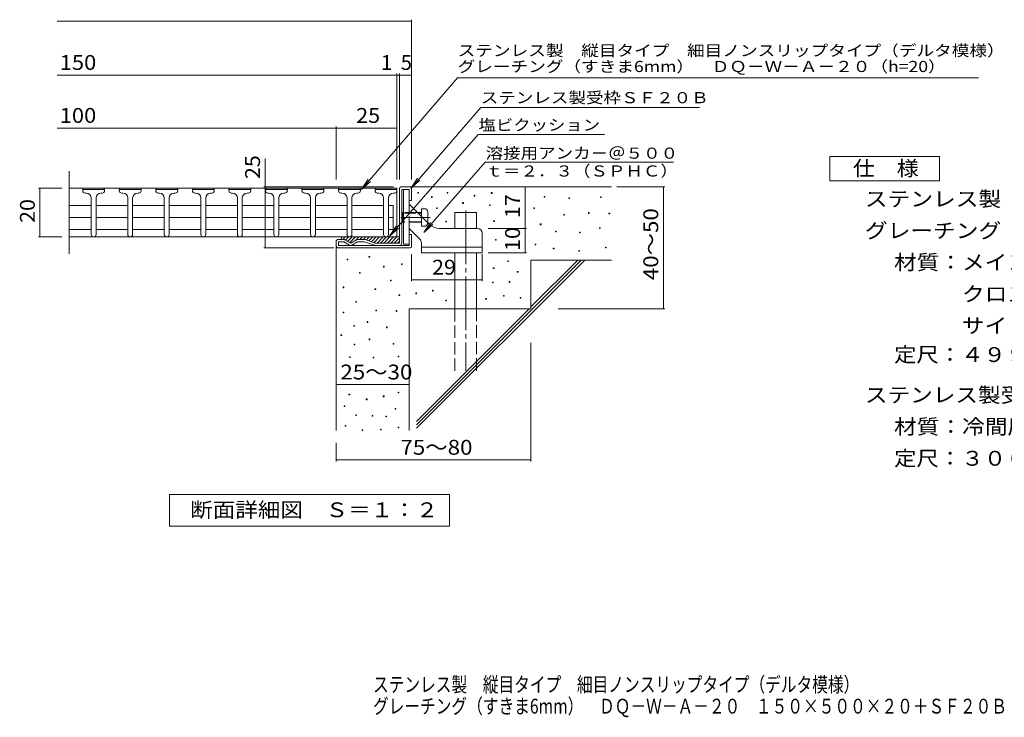
# Model space of a CAD drawing. Units: millimetres. Extents: x -1514 to 1814, y -1379 to 1163.
# Drawn here: x -1514 to 507, y -1379 to 53 of the extents above; entities that cross this region are included whole.
import ezdxf

# ---------------------------------------------------------------- set-up
doc = ezdxf.new("R2010")
doc.units = ezdxf.units.MM
doc.header["$LTSCALE"] = 10
doc.linetypes.add('JWW_CENTER2', pattern=[13.546667, 11.006667, -0.846667, 0.846667, -0.846667])
doc.linetypes.add('JWW_DASHED3', pattern=[3.386667, 2.54, -0.846667])
for name, color, linetype in [('D-0', 7, 'Continuous'), ('D-1', 7, 'Continuous'), ('D-2', 7, 'Continuous'), ('D-4', 7, 'Continuous'), ('D-5', 7, 'Continuous'), ('D-6', 7, 'Continuous'), ('D-9', 7, 'Continuous'), ('D-A', 7, 'Continuous'), ('F-4ﾚｲﾔ', 7, 'Continuous')]:
    doc.layers.add(name, color=color, linetype=linetype)
doc.styles.add('ＭＳ ゴシック', font='msgothic.ttc', dxfattribs={"height": 1})

msp = doc.modelspace()

# ---------------------------------------------------------------- linework, layer by layer
at = {"layer": 'D-0', "color": 7, "linetype": 'Continuous', "lineweight": 9}
for p, q in [((-697.1, -301.6), (-695.6, -301.6)), ((-697.1, -303.1), (-697.1, -301.6)), ((-695.6, -303.1), (-697.1, -303.1)), ((-695.6, -301.6), (-695.6, -303.1)), ((-636.9, -302.1), (-635.4, -302.1)), ((-636.9, -303.6), (-636.9, -302.1)), ((-635.4, -302.1), (-635.4, -303.6)), ((-546.1, -302.2), (-544.6, -302.2)), ((-546.1, -303.7), (-546.1, -302.2)), ((-544.6, -302.2), (-544.6, -303.7)), ((-668.9, -310.4), (-667.4, -310.4)), ((-668.9, -311.9), (-668.9, -310.4)), ((-667.4, -311.9), (-668.9, -311.9)), ((-667.4, -310.4), (-667.4, -311.9)), ((-635.4, -303.6), (-636.9, -303.6)), ((-604.9, -322.7), (-603.4, -322.7)), ((-604.9, -324.2), (-604.9, -322.7)), ((-603.4, -322.7), (-603.4, -324.2)), ((-581.1, -307.6), (-579.6, -307.6)), ((-581.1, -309.1), (-581.1, -307.6)), ((-579.6, -309.1), (-581.1, -309.1)), ((-579.6, -307.6), (-579.6, -309.1)), ((-544.6, -303.7), (-546.1, -303.7)), ((-437.8, -310.1), (-436.3, -310.1)), ((-437.8, -311.6), (-437.8, -310.1)), ((-436.3, -311.6), (-437.8, -311.6)), ((-436.3, -310.1), (-436.3, -311.6)), ((-387.1, -312.8), (-385.6, -312.8)), ((-387.1, -314.3), (-387.1, -312.8)), ((-385.6, -314.3), (-387.1, -314.3)), ((-385.6, -312.8), (-385.6, -314.3)), ((-322.1, -310.7), (-320.6, -310.7)), ((-322.1, -312.2), (-322.1, -310.7)), ((-320.6, -312.2), (-322.1, -312.2)), ((-320.6, -310.7), (-320.6, -312.2)), ((-658.5, -333.3), (-657, -333.3)), ((-658.5, -334.8), (-658.5, -333.3)), ((-657, -334.8), (-658.5, -334.8)), ((-657, -333.3), (-657, -334.8)), ((-603.4, -324.2), (-604.9, -324.2)), ((-550, -326.9), (-548.5, -326.9)), ((-550, -328.4), (-550, -326.9)), ((-548.5, -328.4), (-550, -328.4)), ((-548.5, -326.9), (-548.5, -328.4)), ((-458.7, -333.1), (-457.2, -333.1)), ((-458.7, -334.6), (-458.7, -333.1)), ((-457.2, -334.6), (-458.7, -334.6)), ((-457.2, -333.1), (-457.2, -334.6)), ((-346.5, -343.2), (-345, -343.2)), ((-346.5, -344.7), (-346.5, -343.2)), ((-345, -343.2), (-345, -344.7)), ((-639.5, -360.5), (-638, -360.5)), ((-639.5, -362), (-639.5, -360.5)), ((-638, -362), (-639.5, -362)), ((-638, -360.5), (-638, -362)), ((-541.4, -359.9), (-539.9, -359.9)), ((-541.4, -361.4), (-541.4, -359.9)), ((-539.9, -361.4), (-541.4, -361.4)), ((-539.9, -359.9), (-539.9, -361.4)), ((-397.1, -347.1), (-395.6, -347.1)), ((-397.1, -348.6), (-397.1, -347.1)), ((-395.6, -348.6), (-397.1, -348.6)), ((-395.6, -347.1), (-395.6, -348.6)), ((-345, -344.7), (-346.5, -344.7)), ((-304.7, -344), (-303.2, -344)), ((-304.7, -345.5), (-304.7, -344)), ((-303.2, -345.5), (-304.7, -345.5)), ((-303.2, -344), (-303.2, -345.5)), ((-445.5, -366.5), (-444, -366.5)), ((-445.5, -368), (-445.5, -366.5)), ((-444, -368), (-445.5, -368)), ((-444, -366.5), (-444, -368)), ((-414.2, -381.1), (-412.7, -381.1)), ((-414.2, -382.6), (-414.2, -381.1)), ((-412.7, -382.6), (-414.2, -382.6)), ((-412.7, -381.1), (-412.7, -382.6)), ((-365.2, -383.5), (-363.7, -383.5)), ((-365.2, -385), (-365.2, -383.5)), ((-363.7, -383.5), (-363.7, -385)), ((-324.2, -374.3), (-322.7, -374.3)), ((-324.2, -375.8), (-324.2, -374.3)), ((-322.7, -375.8), (-324.2, -375.8)), ((-322.7, -374.3), (-322.7, -375.8)), ((-537.5, -398.4), (-536, -398.4)), ((-537.5, -399.9), (-537.5, -398.4)), ((-536, -399.9), (-537.5, -399.9)), ((-536, -398.4), (-536, -399.9)), ((-363.7, -385), (-365.2, -385)), ((-456.2, -407.8), (-454.7, -407.8)), ((-456.2, -409.3), (-456.2, -407.8)), ((-454.7, -409.3), (-456.2, -409.3)), ((-454.7, -407.8), (-454.7, -409.3)), ((-418.9, -416.3), (-417.4, -416.3)), ((-418.9, -417.8), (-418.9, -416.3)), ((-417.4, -417.8), (-418.9, -417.8)), ((-417.4, -416.3), (-417.4, -417.8)), ((-366.7, -421), (-365.2, -421)), ((-366.7, -422.5), (-366.7, -421)), ((-365.2, -422.5), (-366.7, -422.5)), ((-365.2, -421), (-365.2, -422.5)), ((-312, -414.3), (-310.5, -414.3)), ((-312, -415.8), (-312, -414.3)), ((-310.5, -415.8), (-312, -415.8)), ((-310.5, -414.3), (-310.5, -415.8)), ((-842.2, -438.6), (-840.7, -438.6)), ((-842.2, -440.1), (-842.2, -438.6)), ((-840.7, -440.1), (-842.2, -440.1)), ((-840.7, -438.6), (-840.7, -440.1)), ((-797.2, -433), (-795.7, -433)), ((-797.2, -434.5), (-797.2, -433)), ((-795.7, -434.5), (-797.2, -434.5)), ((-795.7, -433), (-795.7, -434.5)), ((-512.2, -442.1), (-510.7, -442.1)), ((-512.2, -443.6), (-512.2, -442.1)), ((-510.7, -443.6), (-512.2, -443.6)), ((-510.7, -442.1), (-510.7, -443.6)), ((-767.2, -453.4), (-765.7, -453.4)), ((-767.2, -454.9), (-767.2, -453.4)), ((-765.7, -454.9), (-767.2, -454.9)), ((-765.7, -453.4), (-765.7, -454.9)), ((-730.5, -448.4), (-729, -448.4)), ((-730.5, -449.9), (-730.5, -448.4)), ((-729, -449.9), (-730.5, -449.9)), ((-729, -448.4), (-729, -449.9)), ((-542, -456.3), (-540.5, -456.3)), ((-542, -457.8), (-542, -456.3)), ((-540.5, -457.8), (-542, -457.8)), ((-540.5, -456.3), (-540.5, -457.8)), ((-492.7, -464.2), (-491.2, -464.2)), ((-492.7, -465.7), (-492.7, -464.2)), ((-491.2, -464.2), (-491.2, -465.7)), ((-816.5, -466.2), (-815, -466.2)), ((-816.5, -467.7), (-816.5, -466.2)), ((-815, -467.7), (-816.5, -467.7)), ((-815, -466.2), (-815, -467.7)), ((-753.3, -482), (-751.8, -482)), ((-753.3, -483.5), (-753.3, -482)), ((-751.8, -483.5), (-753.3, -483.5)), ((-751.8, -482), (-751.8, -483.5)), ((-509.6, -484.8), (-508.1, -484.8)), ((-509.6, -486.3), (-509.6, -484.8)), ((-508.1, -484.8), (-508.1, -486.3)), ((-491.2, -465.7), (-492.7, -465.7)), ((-850.1, -495.8), (-848.6, -495.8)), ((-850.1, -497.3), (-850.1, -495.8)), ((-848.6, -497.3), (-850.1, -497.3)), ((-848.6, -495.8), (-848.6, -497.3)), ((-784.9, -499.8), (-783.4, -499.8)), ((-784.9, -501.3), (-784.9, -499.8)), ((-783.4, -501.3), (-784.9, -501.3)), ((-783.4, -499.8), (-783.4, -501.3)), ((-666.9, -502.6), (-665.4, -502.6)), ((-666.9, -504.1), (-666.9, -502.6)), ((-665.4, -504.1), (-666.9, -504.1)), ((-665.4, -502.6), (-665.4, -504.1)), ((-544, -486), (-542.5, -486)), ((-544, -487.5), (-544, -486)), ((-542.5, -487.5), (-544, -487.5)), ((-542.5, -486), (-542.5, -487.5)), ((-508.1, -486.3), (-509.6, -486.3)), ((-735.6, -511.6), (-734.1, -511.6)), ((-735.6, -513.1), (-735.6, -511.6)), ((-734.1, -513.1), (-735.6, -513.1)), ((-734.1, -511.6), (-734.1, -513.1)), ((-701.2, -508.1), (-699.7, -508.1)), ((-701.2, -509.6), (-701.2, -508.1)), ((-699.7, -509.6), (-701.2, -509.6)), ((-699.7, -508.1), (-699.7, -509.6)), ((-639.4, -522.8), (-637.9, -522.8)), ((-639.4, -524.3), (-639.4, -522.8)), ((-637.9, -524.3), (-639.4, -524.3)), ((-637.9, -522.8), (-637.9, -524.3)), ((-557.8, -519.5), (-556.3, -519.5)), ((-557.8, -521), (-557.8, -519.5)), ((-556.3, -521), (-557.8, -521)), ((-556.3, -519.5), (-556.3, -521)), ((-521.4, -513.5), (-519.9, -513.5)), ((-521.4, -515), (-521.4, -513.5)), ((-519.9, -515), (-521.4, -515)), ((-519.9, -513.5), (-519.9, -515)), ((-486.8, -517.5), (-485.3, -517.5)), ((-486.8, -519), (-486.8, -517.5)), ((-485.3, -519), (-486.8, -519)), ((-485.3, -517.5), (-485.3, -519)), ((-824.4, -525.4), (-822.9, -525.4)), ((-824.4, -526.9), (-824.4, -525.4)), ((-822.9, -526.9), (-824.4, -526.9)), ((-822.9, -525.4), (-822.9, -526.9)), ((-782.9, -543.2), (-781.4, -543.2)), ((-782.9, -544.7), (-782.9, -543.2)), ((-781.4, -544.7), (-782.9, -544.7)), ((-781.4, -543.2), (-781.4, -544.7)), ((-741.5, -544.4), (-740, -544.4)), ((-741.5, -545.9), (-741.5, -544.4)), ((-740, -544.4), (-740, -545.9)), ((-850.2, -547.2), (-848.7, -547.2)), ((-850.2, -548.7), (-850.2, -547.2)), ((-848.7, -548.7), (-850.2, -548.7)), ((-848.7, -547.2), (-848.7, -548.7)), ((-740, -545.9), (-741.5, -545.9)), ((-828.4, -574.8), (-826.9, -574.8)), ((-828.4, -576.3), (-828.4, -574.8)), ((-826.9, -576.3), (-828.4, -576.3)), ((-826.9, -574.8), (-826.9, -576.3)), ((-800.7, -566.9), (-799.2, -566.9)), ((-800.7, -568.4), (-800.7, -566.9)), ((-799.2, -568.4), (-800.7, -568.4)), ((-799.2, -566.9), (-799.2, -568.4)), ((-761.2, -577.9), (-759.7, -577.9)), ((-761.2, -579.4), (-761.2, -577.9)), ((-759.7, -579.4), (-761.2, -579.4)), ((-759.7, -577.9), (-759.7, -579.4)), ((-854.6, -593.8), (-853.1, -593.8)), ((-854.6, -595.3), (-854.6, -593.8)), ((-853.1, -595.3), (-854.6, -595.3)), ((-853.1, -593.8), (-853.1, -595.3)), ((-796.8, -602.5), (-795.3, -602.5)), ((-796.8, -604), (-796.8, -602.5)), ((-795.3, -604), (-796.8, -604)), ((-795.3, -602.5), (-795.3, -604)), ((-827.4, -613.3), (-825.9, -613.3)), ((-827.4, -614.8), (-827.4, -613.3)), ((-825.9, -614.8), (-827.4, -614.8)), ((-825.9, -613.3), (-825.9, -614.8)), ((-747.4, -611.5), (-745.9, -611.5)), ((-747.4, -613), (-747.4, -611.5)), ((-745.9, -613), (-747.4, -613)), ((-745.9, -611.5), (-745.9, -613)), ((-837.2, -639), (-835.7, -639)), ((-837.2, -640.5), (-837.2, -639)), ((-835.7, -640.5), (-837.2, -640.5)), ((-835.7, -639), (-835.7, -640.5)), ((-788.9, -640), (-787.4, -640)), ((-788.9, -641.5), (-788.9, -640)), ((-787.4, -641.5), (-788.9, -641.5)), ((-787.4, -640), (-787.4, -641.5)), ((-737.6, -637.5), (-736.1, -637.5)), ((-737.6, -639), (-737.6, -637.5)), ((-736.1, -639), (-737.6, -639)), ((-736.1, -637.5), (-736.1, -639)), ((-838.2, -715.8), (-836.7, -715.8)), ((-838.2, -717.3), (-838.2, -715.8)), ((-836.7, -717.3), (-838.2, -717.3)), ((-836.7, -715.8), (-836.7, -717.3)), ((-802.7, -725.7), (-801.2, -725.7)), ((-802.7, -727.2), (-802.7, -725.7)), ((-801.2, -727.2), (-802.7, -727.2)), ((-801.2, -725.7), (-801.2, -727.2)), ((-767.8, -719.5), (-766.3, -719.5)), ((-767.8, -721), (-767.8, -719.5)), ((-766.3, -721), (-767.8, -721)), ((-766.3, -719.5), (-766.3, -721)), ((-737.5, -711.9), (-736, -711.9)), ((-737.5, -713.4), (-737.5, -711.9)), ((-736, -713.4), (-737.5, -713.4)), ((-736, -711.9), (-736, -713.4)), ((-848.3, -739.5), (-846.8, -739.5)), ((-848.3, -741), (-848.3, -739.5)), ((-846.8, -741), (-848.3, -741)), ((-846.8, -739.5), (-846.8, -741)), ((-743.5, -745.4), (-742, -745.4)), ((-743.5, -746.9), (-743.5, -745.4)), ((-742, -746.9), (-743.5, -746.9)), ((-742, -745.4), (-742, -746.9)), ((-824.3, -758.1), (-822.8, -758.1)), ((-824.3, -759.6), (-824.3, -758.1)), ((-822.8, -759.6), (-824.3, -759.6)), ((-822.8, -758.1), (-822.8, -759.6)), ((-790.8, -759.3), (-789.3, -759.3)), ((-790.8, -760.8), (-790.8, -759.3)), ((-789.3, -760.8), (-790.8, -760.8)), ((-789.3, -759.3), (-789.3, -760.8)), ((-762.4, -760.9), (-760.9, -760.9)), ((-762.4, -762.4), (-762.4, -760.9)), ((-760.9, -762.4), (-762.4, -762.4)), ((-760.9, -760.9), (-760.9, -762.4)), ((-846.1, -779.8), (-844.6, -779.8)), ((-846.1, -781.3), (-846.1, -779.8)), ((-844.6, -781.3), (-846.1, -781.3)), ((-844.6, -779.8), (-844.6, -781.3)), ((-773.8, -787.6), (-772.3, -787.6)), ((-773.8, -789.1), (-773.8, -787.6)), ((-772.3, -787.6), (-772.3, -789.1)), ((-737.2, -783.6), (-735.7, -783.6)), ((-737.2, -785.1), (-737.2, -783.6)), ((-735.7, -785.1), (-737.2, -785.1)), ((-735.7, -783.6), (-735.7, -785.1)), ((-811.4, -789.1), (-809.9, -789.1)), ((-811.4, -790.6), (-811.4, -789.1)), ((-809.9, -790.6), (-811.4, -790.6)), ((-809.9, -789.1), (-809.9, -790.6)), ((-772.3, -789.1), (-773.8, -789.1))]:
    msp.add_line(p, q, dxfattribs=at)
at = {"layer": 'D-1', "color": 2, "linetype": 'Continuous', "lineweight": 9}
for p, q in [((-734.7, -405.6), (-734.7, -293.6)), ((-731.7, -290.6), (-712.7, -290.6)), ((-714.7, -295.6), (-729.7, -295.6)), ((-729.7, -405.6), (-729.7, -295.6)), ((-714.7, -318.1), (-714.7, -295.6)), ((-709.7, -293.6), (-709.7, -318.1)), ((-709.7, -318.1), (-714.7, -318.1)), ((-864.7, -410.6), (-864.7, -403.1)), ((-849, -398.1), (-859.7, -398.1)), ((-859.7, -410.6), (-859.7, -403.1)), ((-849, -403.1), (-859.7, -403.1)), ((-837.2, -409.9), (-849, -403.1)), ((-846.5, -398.8), (-834.7, -405.6)), ((-822.9, -398.8), (-834.7, -405.6)), ((-832.2, -409.9), (-820.4, -403.1)), ((-806.7, -398.1), (-820.4, -398.1)), ((-806.4, -403.1), (-820.4, -403.1)), ((-786.1, -410.3), (-806.4, -403.1)), ((-805, -398.4), (-784.7, -405.6)), ((-709.7, -388.1), (-714.7, -388.1)), ((-714.7, -410.6), (-714.7, -388.1)), ((-709.7, -412.6), (-709.7, -388.1)), ((-859.7, -410.6), (-714.7, -410.6)), ((-859.7, -415.6), (-712.7, -415.6)), ((-734.7, -405.6), (-784.7, -405.6))]:
    msp.add_line(p, q, dxfattribs=at)
for centre, radius, start, end in [((-731.7, -293.6), 3, 90, 180), ((-712.7, -293.6), 3, 0, 90), ((-859.7, -403.1), 5, 90, 180), ((-849, -403.1), 5, 60, 90), ((-820.4, -403.1), 5, 90, 120), ((-806.7, -403.1), 5, 70.4316, 90), ((-859.7, -410.6), 5, 180, 270), ((-834.7, -405.6), 5, 240, 300), ((-784.4, -405.6), 5, 250.439, 270), ((-734.7, -405.6), 5, 270, 0), ((-712.7, -412.6), 3, 270, 0)]:
    msp.add_arc(centre, radius, start, end, dxfattribs=at)
at = {"layer": 'D-2', "color": 3, "linetype": 'Continuous', "lineweight": 9}
for p, q in [((-1412.4, -258.1), (-1412.4, -428.1)), ((-739.7, -293.1), (-1412.4, -293.1)), ((-1384.7, -295.6), (-1384.7, -298.1)), ((-1339.7, -295.6), (-1384.7, -295.6)), ((-1379.7, -303.1), (-1377.2, -303.1)), ((-1344.7, -303.1), (-1347.2, -303.1)), ((-1339.7, -295.6), (-1339.7, -298.1)), ((-1309.7, -295.6), (-1309.7, -298.1)), ((-1264.7, -295.6), (-1309.7, -295.6)), ((-1304.7, -303.1), (-1302.2, -303.1)), ((-1269.7, -303.1), (-1272.2, -303.1)), ((-1264.7, -295.6), (-1264.7, -298.1)), ((-1234.7, -295.6), (-1234.7, -298.1)), ((-1189.7, -295.6), (-1234.7, -295.6)), ((-1229.7, -303.1), (-1227.2, -303.1)), ((-1194.7, -303.1), (-1197.2, -303.1)), ((-1189.7, -295.6), (-1189.7, -298.1)), ((-1159.7, -295.6), (-1159.7, -298.1)), ((-1114.7, -295.6), (-1159.7, -295.6)), ((-1154.7, -303.1), (-1152.2, -303.1)), ((-1119.7, -303.1), (-1122.2, -303.1)), ((-1114.7, -295.6), (-1114.7, -298.1)), ((-1084.7, -295.6), (-1084.7, -298.1)), ((-1039.7, -295.6), (-1084.7, -295.6)), ((-1079.7, -303.1), (-1077.2, -303.1)), ((-1044.7, -303.1), (-1047.2, -303.1)), ((-1039.7, -295.6), (-1039.7, -298.1)), ((-1009.7, -295.6), (-1009.7, -298.1)), ((-964.7, -295.6), (-1009.7, -295.6)), ((-1004.7, -303.1), (-1002.2, -303.1)), ((-969.7, -303.1), (-972.2, -303.1)), ((-964.7, -295.6), (-964.7, -298.1)), ((-934.7, -295.6), (-934.7, -298.1)), ((-889.7, -295.6), (-934.7, -295.6)), ((-929.7, -303.1), (-927.2, -303.1)), ((-894.7, -303.1), (-897.2, -303.1)), ((-889.7, -295.6), (-889.7, -298.1)), ((-859.7, -295.6), (-859.7, -298.1)), ((-814.7, -295.6), (-859.7, -295.6)), ((-854.7, -303.1), (-852.2, -303.1)), ((-819.7, -303.1), (-822.2, -303.1)), ((-814.7, -295.6), (-814.7, -298.1)), ((-784.7, -295.6), (-784.7, -298.1)), ((-739.7, -295.6), (-784.7, -295.6)), ((-779.7, -303.1), (-777.2, -303.1)), ((-744.7, -303.1), (-747.2, -303.1)), ((-739.7, -293.1), (-739.7, -393.1)), ((-1367.2, -313.1), (-1367.2, -388.1)), ((-1357.2, -313.1), (-1357.2, -388.1)), ((-1292.2, -313.1), (-1292.2, -388.1)), ((-1282.2, -313.1), (-1282.2, -388.1)), ((-1217.2, -313.1), (-1217.2, -388.1)), ((-1207.2, -313.1), (-1207.2, -388.1)), ((-1142.2, -313.1), (-1142.2, -388.1)), ((-1132.2, -313.1), (-1132.2, -388.1)), ((-1067.2, -313.1), (-1067.2, -388.1)), ((-1057.2, -313.1), (-1057.2, -388.1)), ((-992.2, -313.1), (-992.2, -388.1)), ((-982.2, -313.1), (-982.2, -388.1)), ((-917.2, -313.1), (-917.2, -388.1)), ((-907.2, -313.1), (-907.2, -388.1)), ((-842.2, -313.1), (-842.2, -388.1)), ((-832.2, -313.1), (-832.2, -388.1)), ((-767.2, -313.1), (-767.2, -388.1)), ((-757.2, -313.1), (-757.2, -388.1)), ((-1412.4, -328.4), (-1367.2, -328.4)), ((-1357.2, -328.4), (-1292.2, -328.4)), ((-1282.2, -328.4), (-1217.2, -328.4)), ((-1207.2, -328.4), (-1142.2, -328.4)), ((-1132.2, -328.4), (-1067.2, -328.4)), ((-1057.2, -328.4), (-992.2, -328.4)), ((-982.2, -328.4), (-917.2, -328.4)), ((-907.2, -328.4), (-842.2, -328.4)), ((-832.2, -328.4), (-767.2, -328.4)), ((-757.2, -328.4), (-747.2, -328.4)), ((-747.2, -328.4), (-747.2, -377.9)), ((-1412.4, -353.1), (-1367.2, -353.1)), ((-1357.2, -353.1), (-1292.2, -353.1)), ((-1282.2, -353.1), (-1217.2, -353.1)), ((-1207.2, -353.1), (-1142.2, -353.1)), ((-1132.2, -353.1), (-1067.2, -353.1)), ((-1057.2, -353.1), (-992.2, -353.1)), ((-982.2, -353.1), (-917.2, -353.1)), ((-907.2, -353.1), (-842.2, -353.1)), ((-832.2, -353.1), (-767.2, -353.1)), ((-757.2, -353.1), (-747.2, -353.1)), ((-1412.4, -377.9), (-1367.2, -377.9)), ((-1357.2, -377.9), (-1292.2, -377.9)), ((-1282.2, -377.9), (-1217.2, -377.9)), ((-1207.2, -377.9), (-1142.2, -377.9)), ((-1132.2, -377.9), (-1067.2, -377.9)), ((-1057.2, -377.9), (-992.2, -377.9)), ((-982.2, -377.9), (-917.2, -377.9)), ((-907.2, -377.9), (-842.2, -377.9)), ((-832.2, -377.9), (-767.2, -377.9)), ((-757.2, -377.9), (-747.2, -377.9)), ((-1412.4, -393.1), (-739.7, -393.1))]:
    msp.add_line(p, q, dxfattribs=at)
for centre, radius, start, end in [((-1382.2, -295.6), 2.5, 90, 180), ((-1379.7, -298.1), 5, 180, 270), ((-1377.2, -313.1), 10, 0, 90), ((-1347.2, -313.1), 10, 90, 180), ((-1344.7, -298.1), 5, 270, 0), ((-1342.2, -295.6), 2.5, 0, 90), ((-1307.2, -295.6), 2.5, 90, 180), ((-1304.7, -298.1), 5, 180, 270), ((-1302.2, -313.1), 10, 0, 90), ((-1272.2, -313.1), 10, 90, 180), ((-1269.7, -298.1), 5, 270, 0), ((-1267.2, -295.6), 2.5, 0, 90), ((-1232.2, -295.6), 2.5, 90, 180), ((-1229.7, -298.1), 5, 180, 270), ((-1227.2, -313.1), 10, 0, 90), ((-1197.2, -313.1), 10, 90, 180), ((-1194.7, -298.1), 5, 270, 0), ((-1192.2, -295.6), 2.5, 0, 90), ((-1157.2, -295.6), 2.5, 90, 180), ((-1154.7, -298.1), 5, 180, 270), ((-1152.2, -313.1), 10, 0, 90), ((-1122.2, -313.1), 10, 90, 180), ((-1119.7, -298.1), 5, 270, 0), ((-1117.2, -295.6), 2.5, 0, 90), ((-1082.2, -295.6), 2.5, 90, 180), ((-1079.7, -298.1), 5, 180, 270), ((-1077.2, -313.1), 10, 0, 90), ((-1047.2, -313.1), 10, 90, 180), ((-1044.7, -298.1), 5, 270, 0), ((-1042.2, -295.6), 2.5, 0, 90), ((-1007.2, -295.6), 2.5, 90, 180), ((-1004.7, -298.1), 5, 180, 270), ((-1002.2, -313.1), 10, 0, 90), ((-972.2, -313.1), 10, 90, 180), ((-969.7, -298.1), 5, 270, 0), ((-967.2, -295.6), 2.5, 0, 90), ((-932.2, -295.6), 2.5, 90, 180), ((-929.7, -298.1), 5, 180, 270), ((-927.2, -313.1), 10, 0, 90), ((-897.2, -313.1), 10, 90, 180), ((-894.7, -298.1), 5, 270, 0), ((-892.2, -295.6), 2.5, 0, 90), ((-857.2, -295.6), 2.5, 90, 180), ((-854.7, -298.1), 5, 180, 270), ((-852.2, -313.1), 10, 0, 90), ((-822.2, -313.1), 10, 90, 180), ((-819.7, -298.1), 5, 270, 0), ((-817.2, -295.6), 2.5, 0, 90), ((-782.2, -295.6), 2.5, 90, 180), ((-779.7, -298.1), 5, 180, 270), ((-777.2, -313.1), 10, 0, 90), ((-747.2, -313.1), 10, 90, 180), ((-744.7, -298.1), 5, 270, 0), ((-742.2, -295.6), 2.5, 0, 90), ((-1362.2, -388.1), 5, 180, 0), ((-1287.2, -388.1), 5, 180, 0), ((-1212.2, -388.1), 5, 180, 0), ((-1137.2, -388.1), 5, 180, 0), ((-1062.2, -388.1), 5, 180, 0), ((-987.2, -388.1), 5, 180, 0), ((-912.2, -388.1), 5, 180, 0), ((-837.2, -388.1), 5, 180, 0), ((-762.2, -388.1), 5, 180, 0)]:
    msp.add_arc(centre, radius, start, end, dxfattribs=at)
at = {"layer": 'D-4', "color": 7, "linetype": 'Continuous', "lineweight": 9}
for p, q in [((-1437.4, 49.8), (-709.7, 49.8)), ((-709.7, -275.2), (-709.7, 52.8)), ((-739.7, -275.2), (-739.7, -57.9)), ((-734.7, -275.2), (-734.7, -57.9)), ((-1437.4, -60.9), (-709.7, -60.9)), ((-1437.4, -169.7), (-864.7, -169.7)), ((-864.7, -275.2), (-864.7, -166.7)), ((-864.7, -169.7), (-739.7, -169.7)), ((-1010.2, -290.6), (-1010.2, -231.9)), ((-1427.4, -293.1), (-1475.4, -293.1)), ((-1472.4, -393.1), (-1472.4, -293.1)), ((-747, -290.6), (-1013.2, -290.6)), ((-1010.2, -415.6), (-1010.2, -290.6)), ((-476.6, -375.6), (-476.6, -290.6)), ((-288.7, -290.6), (-190, -290.6)), ((-193, -540.6), (-193, -290.6)), ((-552.9, -375.6), (-473.6, -375.6)), ((-476.6, -425.6), (-476.6, -375.6)), ((-1427.4, -393.1), (-1475.4, -393.1)), ((-869.6, -415.6), (-1013.2, -415.6)), ((-709.7, -428.6), (-709.7, -484.1)), ((-564.7, -428.6), (-564.7, -484.1)), ((-552.9, -425.6), (-473.6, -425.6)), ((-709.7, -481.1), (-564.7, -481.1)), ((-408.9, -540.6), (-190, -540.6)), ((-464.7, -610.5), (-464.7, -853.7)), ((-864.7, -696.2), (-714.7, -696.2)), ((-864.7, -815.6), (-864.7, -853.7)), ((-864.7, -850.7), (-464.7, -850.7))]:
    msp.add_line(p, q, dxfattribs=at)
at = {"layer": 'D-4', "color": 7, "linetype": 'Continuous', "lineweight": 9, "const_width": 1}
for points in [[(-709.2, 49.8, 0.414214), (-709.7, 50.3, 0.414214), (-710.2, 49.8, 0.414214), (-709.7, 49.3, 0.414214)], [(-739.2, -60.9, 0.414214), (-739.7, -60.4, 0.414214), (-740.2, -60.9, 0.414214), (-739.7, -61.4, 0.414214)], [(-734.2, -60.9, 0.414214), (-734.7, -60.4, 0.414214), (-735.2, -60.9, 0.414214), (-734.7, -61.4, 0.414214)], [(-709.2, -60.9, 0.414214), (-709.7, -60.4, 0.414214), (-710.2, -60.9, 0.414214), (-709.7, -61.4, 0.414214)], [(-864.2, -169.7, 0.414214), (-864.7, -169.2, 0.414214), (-865.2, -169.7, 0.414214), (-864.7, -170.2, 0.414214)], [(-739.2, -169.7, 0.414214), (-739.7, -169.2, 0.414214), (-740.2, -169.7, 0.414214), (-739.7, -170.2, 0.414214)], [(-1471.9, -293.1, 0.414214), (-1472.4, -292.6, 0.414214), (-1472.9, -293.1, 0.414214), (-1472.4, -293.6, 0.414214)], [(-1009.7, -290.6, 0.414214), (-1010.2, -290.1, 0.414214), (-1010.7, -290.6, 0.414214), (-1010.2, -291.1, 0.414214)], [(-476.1, -290.6, 0.414214), (-476.6, -290.1, 0.414214), (-477.1, -290.6, 0.414214), (-476.6, -291.1, 0.414214)], [(-192.5, -290.6, 0.414214), (-193, -290.1, 0.414214), (-193.5, -290.6, 0.414214), (-193, -291.1, 0.414214)], [(-476.1, -375.6, 0.414214), (-476.6, -375.1, 0.414214), (-477.1, -375.6, 0.414214), (-476.6, -376.1, 0.414214)], [(-1471.9, -393.1, 0.414214), (-1472.4, -392.6, 0.414214), (-1472.9, -393.1, 0.414214), (-1472.4, -393.6, 0.414214)], [(-1009.7, -415.6, 0.414214), (-1010.2, -415.1, 0.414214), (-1010.7, -415.6, 0.414214), (-1010.2, -416.1, 0.414214)], [(-476.1, -425.6, 0.414214), (-476.6, -425.1, 0.414214), (-477.1, -425.6, 0.414214), (-476.6, -426.1, 0.414214)], [(-709.2, -481.1, 0.414214), (-709.7, -480.6, 0.414214), (-710.2, -481.1, 0.414214), (-709.7, -481.6, 0.414214)], [(-564.2, -481.1, 0.414214), (-564.7, -480.6, 0.414214), (-565.2, -481.1, 0.414214), (-564.7, -481.6, 0.414214)], [(-192.5, -540.6, 0.414214), (-193, -540.1, 0.414214), (-193.5, -540.6, 0.414214), (-193, -541.1, 0.414214)], [(-864.2, -696.2, 0.414214), (-864.7, -695.7, 0.414214), (-865.2, -696.2, 0.414214), (-864.7, -696.7, 0.414214)], [(-714.2, -696.2, 0.414214), (-714.7, -695.7, 0.414214), (-715.2, -696.2, 0.414214), (-714.7, -696.7, 0.414214)], [(-864.2, -850.7, 0.414214), (-864.7, -850.2, 0.414214), (-865.2, -850.7, 0.414214), (-864.7, -851.2, 0.414214)], [(-464.2, -850.7, 0.414214), (-464.7, -850.2, 0.414214), (-465.2, -850.7, 0.414214), (-464.7, -851.2, 0.414214)]]:
    msp.add_lwpolyline(points, format="xyb", close=True, dxfattribs=at)
at = {"layer": 'D-5', "color": 7, "linetype": 'Continuous', "lineweight": 9}
for p, q in [((-615.2, -66.9), (-812.7, -295.6)), ((-615.2, -66.9), (453.6, -66.9)), ((-567.4, -127.7), (-711.6, -293.4)), ((-567.4, -127.7), (-118.6, -127.7)), ((-573.3, -182.6), (-755.2, -391.6)), ((-573.3, -182.6), (-313.9, -182.6)), ((-684.5, -384.3), (-558.6, -239.7)), ((-558.6, -239.7), (-171.9, -239.7)), ((-812.7, -295.6), (-799, -274.7)), ((-812.7, -295.6), (-794, -279)), ((-711.6, -293.4), (-697.8, -272.6)), ((-711.6, -293.4), (-692.9, -276.9)), ((-684.5, -384.3), (-670.7, -363.5)), ((-755.2, -391.6), (-741.4, -370.7)), ((-755.2, -391.6), (-736.4, -375)), ((-684.5, -384.3), (-665.8, -367.8))]:
    msp.add_line(p, q, dxfattribs=at)
at = {"layer": 'D-5', "color": 2, "linetype": 'Continuous', "lineweight": 9}
for p, q in [((148.5, -228.1), (373.5, -228.1)), ((148.5, -278.1), (148.5, -228.1)), ((373.5, -228.1), (373.5, -278.1)), ((373.5, -278.1), (148.5, -278.1)), ((-1206.7, -986.6), (-1206.7, -921.6)), ((-1206.7, -921.6), (-631.7, -921.6)), ((-631.7, -921.6), (-631.7, -986.6)), ((-631.7, -986.6), (-1206.7, -986.6))]:
    msp.add_line(p, q, dxfattribs=at)
at = {"layer": 'D-6', "color": 6, "linetype": 'Continuous', "lineweight": 5}
for p, q in [((-712.7, -290.6), (-299.7, -290.6)), ((-621.2, -343.1), (-576.2, -343.1)), ((-621.2, -375.6), (-621.2, -343.1)), ((-576.2, -375.6), (-576.2, -343.1)), ((-864.7, -410.6), (-864.7, -790.6)), ((-699.7, -785.8), (-354.5, -440.6)), ((-699.7, -778.7), (-361.6, -440.6)), ((-621.2, -540.6), (-621.2, -425.6)), ((-576.2, -540.6), (-576.2, -425.6)), ((-464.7, -440.6), (-299.7, -440.6)), ((-464.7, -440.6), (-464.7, -540.6)), ((-464.7, -536.6), (-368.7, -440.6)), ((-714.7, -540.6), (-714.7, -790.6)), ((-714.7, -540.6), (-464.7, -540.6)), ((-699.7, -771.6), (-468.7, -540.6))]:
    msp.add_line(p, q, dxfattribs=at)
at = {"layer": 'D-6', "color": 6, "linetype": 'JWW_CENTER2', "lineweight": 5}
msp.add_line((-598.7, -339), (-598.7, -668.1), dxfattribs=at)
at = {"layer": 'D-6', "color": 6, "linetype": 'JWW_DASHED3', "lineweight": 5}
for p, q in [((-621.2, -668.1), (-621.2, -540.6)), ((-576.2, -540.6), (-576.2, -668.1))]:
    msp.add_line(p, q, dxfattribs=at)
at = {"layer": 'D-9', "color": 4, "linetype": 'Continuous', "lineweight": 9}
for p, q in [((-846, -393.1), (-851, -398.1)), ((-849.7, -393.1), (-734.7, -393.1)), ((-839, -393.1), (-845.3, -399.5)), ((-831.9, -393.1), (-840.8, -402.1)), ((-824.8, -393.1), (-836.4, -404.6)), ((-817.7, -393.1), (-824.2, -399.5)), ((-810.7, -393.1), (-815.7, -398.1)), ((-803.6, -393.1), (-808.6, -398.1)), ((-796.5, -393.1), (-802.6, -399.2)), ((-789.5, -393.1), (-797.4, -401.1)), ((-782.4, -393.1), (-792.2, -402.9)), ((-775.3, -393.1), (-786.8, -404.6)), ((-768.2, -393.1), (-780.7, -405.6)), ((-761.2, -393.1), (-773.7, -405.6)), ((-754.1, -393.1), (-766.6, -405.6)), ((-747, -393.1), (-759.5, -405.6)), ((-740, -393.1), (-752.5, -405.6)), ((-734.7, -394.9), (-745.4, -405.6)), ((-734.7, -402), (-738.3, -405.6))]:
    msp.add_line(p, q, dxfattribs=at)
msp.add_arc((-849.7, -398.1), 5, 90, 180, dxfattribs=at)
at = {"layer": 'D-A', "color": 3, "linetype": 'Continuous', "lineweight": 9}
for p, q in [((-726.2, -295.6), (-726.2, -408.1)), ((-726.2, -295.6), (-714.7, -295.6)), ((-714.7, -325.6), (-714.7, -295.6)), ((-728.4, -343.1), (-729.7, -344.4)), ((-728.4, -343.1), (-728.4, -363.1)), ((-726.2, -343.1), (-728.4, -343.1)), ((-673.5, -366.8), (-714.7, -325.6)), ((-689.7, -343.1), (-697.2, -343.1)), ((-689.7, -350.6), (-689.7, -335.1)), ((-683.2, -335.1), (-689.7, -335.1)), ((-676.7, -341.6), (-676.7, -363.6)), ((-726.2, -344.4), (-729.7, -344.4)), ((-728.4, -363.1), (-729.7, -361.9)), ((-726.2, -361.9), (-729.7, -361.9)), ((-726.2, -363.1), (-728.4, -363.1)), ((-689.7, -344.4), (-695.9, -344.4)), ((-692.6, -397.7), (-714.7, -375.6)), ((-714.7, -408.1), (-714.7, -375.6)), ((-652.3, -375.6), (-574.7, -375.6)), ((-564.7, -385.6), (-564.7, -425.6)), ((-714.7, -408.1), (-726.2, -408.1)), ((-689.7, -425.6), (-689.7, -404.8)), ((-564.7, -414.1), (-689.7, -414.1)), ((-564.7, -425.6), (-689.7, -425.6))]:
    msp.add_line(p, q, dxfattribs=at)
at = {"layer": 'D-A', "color": 3, "linetype": 'JWW_DASHED3', "lineweight": 9}
for p, q in [((-697.2, -343.1), (-726.2, -343.1)), ((-714.7, -375.6), (-714.7, -325.6)), ((-726.2, -344.4), (-695.9, -344.4)), ((-689.7, -361.9), (-726.2, -361.9)), ((-689.7, -363.1), (-726.2, -363.1)), ((-689.7, -371.1), (-689.7, -350.6)), ((-676.7, -364.6), (-676.7, -363.6)), ((-683.2, -371.1), (-689.7, -371.1))]:
    msp.add_line(p, q, dxfattribs=at)
at = {"layer": 'D-A', "color": 3, "linetype": 'JWW_CENTER2', "lineweight": 9}
msp.add_line((-671.7, -353.1), (-732.1, -353.1), dxfattribs=at)
at = {"layer": 'D-A', "color": 3, "linetype": 'Continuous', "lineweight": 9}
for centre, radius, start, end in [((-683.2, -341.6), 6.5, 0, 90), ((-652.3, -345.6), 30, 224.9997, 270), ((-574.7, -385.6), 10, 0, 90), ((-699.7, -404.8), 10, 0, 45)]:
    msp.add_arc(centre, radius, start, end, dxfattribs=at)
at = {"layer": 'D-A', "color": 3, "linetype": 'JWW_DASHED3', "lineweight": 9}
msp.add_arc((-683.2, -364.6), 6.5, 270, 0, dxfattribs=at)

# ---------------------------------------------------------------- texts
at = {"layer": 'D-4', "color": 2, "linetype": 'Continuous', "lineweight": 9, "style": 'ＭＳ ゴシック'}
for s, width, p in [('150', 1.083333, (-1431.9, -50.3)), ('100', 1.083333, (-1431.9, -159)), ('25', 1.0625, (-823.4, -159)), ('29', 1.0625, (-667.7, -470.5)), ('25～30', 1.104167, (-855.9, -685.6))]:
    msp.add_text(s, height=30.48, dxfattribs=dict(at, width=width)).set_placement(p)
for s, p in [('1', (-772.6, -50.3)), ('5', (-732, -50.3))]:
    msp.add_text(s, height=30.5, dxfattribs=at).set_placement(p)
for s, rotation, width, p in [('25', 90, 1.0625, (-1020.8, -274.4)), ('20', 90, 1.0625, (-1483, -364.4)), ('17', 90, 1.0625, (-487.3, -354.4)), ('40～50', 90, 1.104167, (-203.6, -481.9)), ('10', 90, 1.0625, (-487.3, -421.9)), ('75～80', 360, 1.104167, (-732.6, -840.1))]:
    msp.add_text(s, height=30.48, rotation=rotation, dxfattribs=dict(at, width=width)).set_placement(p)
at = {"layer": 'D-5', "color": 7, "linetype": 'Continuous', "lineweight": 9, "style": 'ＭＳ ゴシック'}
for s, width, p in [('ステンレス製\u3000縦目タイプ\u3000細目ノンスリップタイプ（デルタ模様）', 1.16129, (-615.2, -22)), ('ステンレス製受枠ＳＦ２０Ｂ', 1.153846, (-567.8, -118.7)), ('塩ビクッション', 1.142857, (-572.4, -174.8)), ('溶接用アンカ－＠５００', 1.151515, (-557.8, -232.6)), ('ｔ＝２．３（ＳＰＨＣ）', 1.151515, (-558.1, -269.2))]:
    msp.add_text(s, height=22.86, dxfattribs=dict(at, width=width)).set_placement(p)
at = {"layer": 'D-5', "color": 7, "linetype": 'Continuous', "lineweight": 9, "style": 'ＭＳ ゴシック', "width": 1.160377}
msp.add_text('グレーチング（すきま6mm）\u3000ＤＱ－Ｗ－Ａ－２０（h=20）', height=22.86, rotation=0, dxfattribs=at).set_placement((-615.2, -54.7))
at = {"layer": 'D-5', "color": 2, "linetype": 'Continuous', "lineweight": 9, "style": 'ＭＳ ゴシック'}
for s, width, p in [('仕\u3000様', 1.083333, (196, -267.5)), ('ステンレス製\u3000縦目タイプ\u3000細目ノンスリップタイプ（デルタ模様）', 1.120968, (220.6, -330.4)), ('材質：メインバー\u3000ＳＵＳ３０４\u3000＠１５', 1.118421, (280.4, -460.4)), ('\u3000\u3000\u3000クロスバー\u3000ＳＵＳ３０４\u3000＠８０', 1.118421, (280.4, -525.4)), ('\u3000\u3000\u3000サイドバー\u3000ＳＵＳ３０４', 1.116667, (280.4, -590.4)), ('定尺：４９９', 1.104167, (280.4, -649.8)), ('ステンレス製受枠\u3000ＳＦ２０Ｂ', 1.116071, (220.6, -732.7)), ('定尺：３０００', 1.107143, (280.4, -862.7)), ('断面詳細図\u3000Ｓ＝１：２', 1.113636, (-1164.2, -968.4))]:
    msp.add_text(s, height=30.48, dxfattribs=dict(at, width=width)).set_placement(p)
for s, rotation, width, p in [('グレーチング（すきま6mm）\u3000ＤＱ－Ｗ－Ａ－２０\u3000１５０×５００×２０', 360, 1.121269, (220.6, -395.4)), ('材質：冷間圧延ステンレス鋼板（ＳＵＳ３０４一２Ｂ）', 0, 1.12, (280.4, -797.7))]:
    msp.add_text(s, height=30.48, rotation=rotation, dxfattribs=dict(at, width=width)).set_placement(p)
at = {"layer": 'F-4ﾚｲﾔ', "color": 2, "linetype": 'Continuous', "lineweight": 9, "style": 'ＭＳ ゴシック'}
for s, width, p in [('ステンレス製\u3000縦目タイプ\u3000細目ノンスリップタイプ（デルタ模様）', 0.774194, (-788.9, -1327)), ('グレーチング（すきま6mm）\u3000ＤＱ－Ｗ－Ａ－２０\u3000１５０×５００×２０＋ＳＦ２０Ｂ', 0.774367, (-788.9, -1371.4))]:
    msp.add_text(s, height=30.48, dxfattribs=dict(at, width=width)).set_placement(p)

doc.saveas('drawing.dxf')
